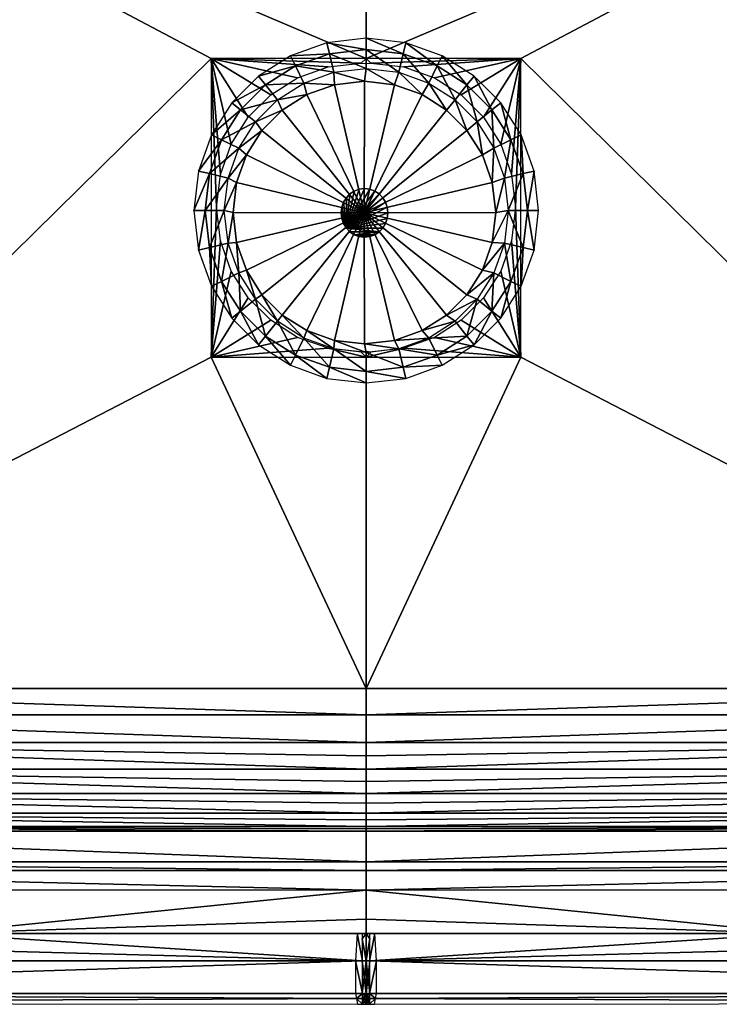
# Model space of a CAD drawing. Extents: x 0 to 25.2, y -22.1 to 0.
# Drawn here: x 8.4 to 16.8, y -22.1 to -10.3 of the extents above; entities that cross this region are included whole.
import ezdxf

# ---------------------------------------------------------------- set-up
doc = ezdxf.new("R2010")
doc.units = 0
doc.header["$MEASUREMENT"] = 0
doc.layers.add('drain', color=10, linetype='CONTINUOUS')
doc.layers.add('sink', color=132, linetype='CONTINUOUS')

msp = doc.modelspace()

# ---------------------------------------------------------------- linework, layer by layer
at = {"layer": 'drain'}
for points in [[(12.582, -10.673, -7.438), (12.582, -10.538, -7.783), (12.11, -10.593, -7.783)], [(13.023, -10.724, -7.438), (13.054, -10.593, -7.783), (12.582, -10.538, -7.783)], [(12.582, -10.673, -7.438), (13.023, -10.724, -7.438), (12.582, -10.538, -7.783)], [(12.141, -10.724, -7.438), (12.11, -10.593, -7.783), (11.677, -10.748, -7.783)], [(12.141, -10.724, -7.438), (12.582, -10.673, -7.438), (12.11, -10.593, -7.783)], [(12.582, -10.901, -7.438), (12.582, -10.673, -7.438), (12.141, -10.724, -7.438)], [(12.971, -10.946, -7.438), (13.023, -10.724, -7.438), (12.582, -10.673, -7.438)], [(12.582, -10.901, -7.438), (12.971, -10.946, -7.438), (12.582, -10.673, -7.438)], [(13.023, -10.724, -7.438), (13.428, -10.869, -7.438), (13.054, -10.593, -7.783)], [(13.428, -10.869, -7.438), (13.487, -10.748, -7.783), (13.054, -10.593, -7.783)], [(11.736, -10.869, -7.438), (11.677, -10.748, -7.783), (11.294, -10.991, -7.783)], [(11.736, -10.869, -7.438), (12.141, -10.724, -7.438), (11.677, -10.748, -7.783)], [(12.193, -10.946, -7.438), (12.141, -10.724, -7.438), (11.736, -10.869, -7.438)], [(12.193, -10.946, -7.438), (12.582, -10.901, -7.438), (12.141, -10.724, -7.438)], [(12.971, -10.946, -7.438), (13.328, -11.074, -7.438), (13.023, -10.724, -7.438)], [(13.328, -11.074, -7.438), (13.428, -10.869, -7.438), (13.023, -10.724, -7.438)], [(13.428, -10.869, -7.438), (13.785, -11.096, -7.438), (13.487, -10.748, -7.783)], [(13.785, -11.096, -7.438), (13.87, -10.991, -7.783), (13.487, -10.748, -7.783)], [(11.379, -11.096, -7.438), (11.736, -10.869, -7.438), (11.294, -10.991, -7.783)], [(11.836, -11.074, -7.438), (11.736, -10.869, -7.438), (11.379, -11.096, -7.438)], [(11.836, -11.074, -7.438), (12.193, -10.946, -7.438), (11.736, -10.869, -7.438)], [(12.56, -11.053, -8.638), (12.193, -10.946, -7.438), (12.582, -10.901, -7.438)], [(12.92, -11.094, -8.638), (12.56, -11.053, -8.638), (12.582, -10.901, -7.438)], [(12.92, -11.094, -8.638), (12.582, -10.901, -7.438), (12.971, -10.946, -7.438)], [(13.328, -11.074, -7.438), (13.643, -11.274, -7.438), (13.428, -10.869, -7.438)], [(13.643, -11.274, -7.438), (13.785, -11.096, -7.438), (13.428, -10.869, -7.438)], [(11.379, -11.096, -7.438), (11.294, -10.991, -7.783), (10.975, -11.31, -7.783)], [(12.201, -11.094, -8.638), (11.836, -11.074, -7.438), (12.193, -10.946, -7.438)], [(12.56, -11.053, -8.638), (12.201, -11.094, -8.638), (12.193, -10.946, -7.438)], [(12.201, -11.094, -8.638), (12.56, -11.053, -8.638), (12.559, -12.626, -8.642)], [(12.56, -11.053, -8.638), (12.92, -11.094, -8.638), (12.559, -12.626, -8.642)], [(13.25, -11.213, -8.638), (12.92, -11.094, -8.638), (12.971, -10.946, -7.438)], [(13.25, -11.213, -8.638), (12.971, -10.946, -7.438), (13.328, -11.074, -7.438)], [(13.785, -11.096, -7.438), (14.083, -11.394, -7.438), (13.87, -10.991, -7.783)], [(14.083, -11.394, -7.438), (14.189, -11.31, -7.783), (13.87, -10.991, -7.783)], [(11.081, -11.394, -7.438), (11.379, -11.096, -7.438), (10.975, -11.31, -7.783)], [(11.521, -11.274, -7.438), (11.379, -11.096, -7.438), (11.081, -11.394, -7.438)], [(11.521, -11.274, -7.438), (11.836, -11.074, -7.438), (11.379, -11.096, -7.438)], [(11.871, -11.213, -8.638), (11.521, -11.274, -7.438), (11.836, -11.074, -7.438)], [(12.201, -11.094, -8.638), (11.871, -11.213, -8.638), (11.836, -11.074, -7.438)], [(11.871, -11.213, -8.638), (12.201, -11.094, -8.638), (12.559, -12.626, -8.642)], [(12.92, -11.094, -8.638), (13.25, -11.213, -8.638), (12.559, -12.626, -8.642)], [(13.541, -11.398, -8.638), (13.25, -11.213, -8.638), (13.328, -11.074, -7.438)], [(13.541, -11.398, -8.638), (13.328, -11.074, -7.438), (13.643, -11.274, -7.438)], [(13.643, -11.274, -7.438), (13.905, -11.537, -7.438), (13.785, -11.096, -7.438)], [(13.905, -11.537, -7.438), (14.083, -11.394, -7.438), (13.785, -11.096, -7.438)], [(11.259, -11.537, -7.438), (11.521, -11.274, -7.438), (11.081, -11.394, -7.438)], [(11.579, -11.398, -8.638), (11.259, -11.537, -7.438), (11.521, -11.274, -7.438)], [(11.871, -11.213, -8.638), (11.579, -11.398, -8.638), (11.521, -11.274, -7.438)], [(11.579, -11.398, -8.638), (11.871, -11.213, -8.638), (12.559, -12.626, -8.642)], [(13.25, -11.213, -8.638), (13.541, -11.398, -8.638), (12.559, -12.626, -8.642)], [(13.784, -11.641, -8.638), (13.541, -11.398, -8.638), (13.643, -11.274, -7.438)], [(13.784, -11.641, -8.638), (13.643, -11.274, -7.438), (13.905, -11.537, -7.438)], [(11.081, -11.394, -7.438), (10.975, -11.31, -7.783), (10.732, -11.692, -7.783)], [(10.853, -11.752, -7.438), (11.081, -11.394, -7.438), (10.732, -11.692, -7.783)], [(11.259, -11.537, -7.438), (11.081, -11.394, -7.438), (10.853, -11.752, -7.438)], [(11.579, -11.398, -8.638), (11.336, -11.641, -8.638), (11.259, -11.537, -7.438)], [(11.336, -11.641, -8.638), (11.579, -11.398, -8.638), (12.559, -12.626, -8.642)], [(13.541, -11.398, -8.638), (13.784, -11.641, -8.638), (12.559, -12.626, -8.642)], [(13.905, -11.537, -7.438), (14.106, -11.852, -7.438), (14.083, -11.394, -7.438)], [(14.083, -11.394, -7.438), (14.311, -11.752, -7.438), (14.189, -11.31, -7.783)], [(14.106, -11.852, -7.438), (14.311, -11.752, -7.438), (14.083, -11.394, -7.438)], [(14.311, -11.752, -7.438), (14.432, -11.692, -7.783), (14.189, -11.31, -7.783)], [(11.058, -11.852, -7.438), (11.259, -11.537, -7.438), (10.853, -11.752, -7.438)], [(11.336, -11.641, -8.638), (11.058, -11.852, -7.438), (11.259, -11.537, -7.438)], [(11.336, -11.641, -8.638), (11.151, -11.932, -8.638), (11.058, -11.852, -7.438)], [(11.151, -11.932, -8.638), (11.336, -11.641, -8.638), (12.559, -12.626, -8.642)], [(13.784, -11.641, -8.638), (13.969, -11.932, -8.638), (12.559, -12.626, -8.642)], [(13.969, -11.932, -8.638), (13.784, -11.641, -8.638), (13.905, -11.537, -7.438)], [(13.969, -11.932, -8.638), (13.905, -11.537, -7.438), (14.106, -11.852, -7.438)], [(10.853, -11.752, -7.438), (10.732, -11.692, -7.783), (10.577, -12.126, -7.783)], [(10.708, -12.157, -7.438), (10.853, -11.752, -7.438), (10.577, -12.126, -7.783)], [(11.058, -11.852, -7.438), (10.853, -11.752, -7.438), (10.708, -12.157, -7.438)], [(14.106, -11.852, -7.438), (14.233, -12.209, -7.438), (14.311, -11.752, -7.438)], [(14.233, -12.209, -7.438), (14.456, -12.157, -7.438), (14.311, -11.752, -7.438)], [(14.311, -11.752, -7.438), (14.456, -12.157, -7.438), (14.432, -11.692, -7.783)], [(14.456, -12.157, -7.438), (14.587, -12.126, -7.783), (14.432, -11.692, -7.783)], [(10.931, -12.209, -7.438), (11.058, -11.852, -7.438), (10.708, -12.157, -7.438)], [(11.151, -11.932, -8.638), (10.931, -12.209, -7.438), (11.058, -11.852, -7.438)], [(14.088, -12.262, -8.638), (13.969, -11.932, -8.638), (14.106, -11.852, -7.438)], [(14.088, -12.262, -8.638), (14.106, -11.852, -7.438), (14.233, -12.209, -7.438)], [(11.151, -11.932, -8.638), (11.033, -12.262, -8.638), (10.931, -12.209, -7.438)], [(11.033, -12.262, -8.638), (11.151, -11.932, -8.638), (12.559, -12.626, -8.642)], [(13.969, -11.932, -8.638), (14.088, -12.262, -8.638), (12.559, -12.626, -8.642)], [(10.708, -12.157, -7.438), (10.577, -12.126, -7.783), (10.523, -12.598, -7.783)], [(10.657, -12.598, -7.438), (10.708, -12.157, -7.438), (10.523, -12.598, -7.783)], [(10.931, -12.209, -7.438), (10.708, -12.157, -7.438), (10.657, -12.598, -7.438)], [(10.886, -12.598, -7.438), (10.931, -12.209, -7.438), (10.657, -12.598, -7.438)], [(11.033, -12.262, -8.638), (10.886, -12.598, -7.438), (10.931, -12.209, -7.438)], [(14.129, -12.622, -8.638), (14.088, -12.262, -8.638), (14.233, -12.209, -7.438)], [(14.129, -12.622, -8.638), (14.233, -12.209, -7.438), (14.278, -12.598, -7.438)], [(14.233, -12.209, -7.438), (14.278, -12.598, -7.438), (14.456, -12.157, -7.438)], [(14.278, -12.598, -7.438), (14.507, -12.598, -7.438), (14.456, -12.157, -7.438)], [(14.456, -12.157, -7.438), (14.507, -12.598, -7.438), (14.587, -12.126, -7.783)], [(14.507, -12.598, -7.438), (14.641, -12.598, -7.783), (14.587, -12.126, -7.783)], [(11.033, -12.262, -8.638), (10.991, -12.622, -8.638), (10.886, -12.598, -7.438)], [(10.991, -12.622, -8.638), (11.033, -12.262, -8.638), (12.559, -12.626, -8.642)], [(12.344, -12.807, -8.046), (12.562, -12.335, -8.046), (12.625, -12.343, -8.046)], [(12.344, -12.807, -8.046), (12.498, -12.343, -8.046), (12.562, -12.335, -8.046)], [(12.344, -12.807, -8.046), (12.625, -12.343, -8.046), (12.684, -12.365, -8.046)], [(12.344, -12.807, -8.046), (12.439, -12.365, -8.046), (12.498, -12.343, -8.046)], [(12.439, -12.365, -8.144), (12.498, -12.343, -8.144), (12.498, -12.343, -8.046)], [(12.498, -12.343, -8.046), (12.439, -12.365, -8.046), (12.439, -12.365, -8.144)], [(12.498, -12.343, -8.144), (12.562, -12.335, -8.144), (12.562, -12.335, -8.046)], [(12.562, -12.335, -8.046), (12.498, -12.343, -8.046), (12.498, -12.343, -8.144)], [(14.088, -12.262, -8.638), (14.129, -12.622, -8.638), (12.559, -12.626, -8.642)], [(12.562, -12.335, -8.144), (12.625, -12.343, -8.144), (12.625, -12.343, -8.046)], [(12.625, -12.343, -8.046), (12.562, -12.335, -8.046), (12.562, -12.335, -8.144)], [(12.625, -12.343, -8.144), (12.684, -12.365, -8.144), (12.684, -12.365, -8.046)], [(12.684, -12.365, -8.046), (12.625, -12.343, -8.046), (12.625, -12.343, -8.144)], [(12.344, -12.807, -8.046), (12.311, -12.498, -8.046), (12.344, -12.444, -8.046)], [(12.311, -12.498, -8.144), (12.344, -12.444, -8.144), (12.344, -12.444, -8.046)], [(12.344, -12.444, -8.046), (12.311, -12.498, -8.046), (12.311, -12.498, -8.144)], [(12.344, -12.807, -8.046), (12.684, -12.365, -8.046), (12.736, -12.399, -8.046)], [(12.344, -12.807, -8.046), (12.387, -12.399, -8.046), (12.439, -12.365, -8.046)], [(12.344, -12.807, -8.046), (12.736, -12.399, -8.046), (12.779, -12.444, -8.046)], [(12.344, -12.807, -8.046), (12.344, -12.444, -8.046), (12.387, -12.399, -8.046)], [(12.344, -12.444, -8.144), (12.387, -12.399, -8.144), (12.387, -12.399, -8.046)], [(12.387, -12.399, -8.046), (12.344, -12.444, -8.046), (12.344, -12.444, -8.144)], [(12.344, -12.807, -8.046), (12.779, -12.444, -8.046), (12.812, -12.498, -8.046)], [(12.387, -12.399, -8.144), (12.439, -12.365, -8.144), (12.439, -12.365, -8.046)], [(12.439, -12.365, -8.046), (12.387, -12.399, -8.046), (12.387, -12.399, -8.144)], [(12.684, -12.365, -8.144), (12.736, -12.399, -8.144), (12.736, -12.399, -8.046)], [(12.736, -12.399, -8.046), (12.684, -12.365, -8.046), (12.684, -12.365, -8.144)], [(12.736, -12.399, -8.144), (12.779, -12.444, -8.144), (12.779, -12.444, -8.046)], [(12.779, -12.444, -8.046), (12.736, -12.399, -8.046), (12.736, -12.399, -8.144)], [(12.779, -12.444, -8.144), (12.812, -12.498, -8.144), (12.812, -12.498, -8.046)], [(12.812, -12.498, -8.046), (12.779, -12.444, -8.046), (12.779, -12.444, -8.144)], [(12.344, -12.807, -8.046), (12.283, -12.626, -8.046), (12.29, -12.559, -8.046)], [(12.283, -12.626, -8.144), (12.29, -12.559, -8.144), (12.29, -12.559, -8.046)], [(12.29, -12.559, -8.046), (12.283, -12.626, -8.046), (12.283, -12.626, -8.144)], [(12.344, -12.807, -8.046), (12.29, -12.559, -8.046), (12.311, -12.498, -8.046)], [(12.29, -12.559, -8.144), (12.311, -12.498, -8.144), (12.311, -12.498, -8.046)], [(12.311, -12.498, -8.046), (12.29, -12.559, -8.046), (12.29, -12.559, -8.144)], [(12.344, -12.807, -8.046), (12.812, -12.498, -8.046), (12.833, -12.559, -8.046)], [(12.344, -12.807, -8.046), (12.833, -12.559, -8.046), (12.84, -12.626, -8.046)], [(12.812, -12.498, -8.144), (12.833, -12.559, -8.144), (12.833, -12.559, -8.046)], [(12.833, -12.559, -8.046), (12.812, -12.498, -8.046), (12.812, -12.498, -8.144)], [(12.833, -12.559, -8.144), (12.84, -12.626, -8.144), (12.84, -12.626, -8.046)], [(12.84, -12.626, -8.046), (12.833, -12.559, -8.046), (12.833, -12.559, -8.144)], [(10.657, -12.598, -7.438), (10.523, -12.598, -7.783), (10.577, -13.07, -7.783)], [(10.708, -13.039, -7.438), (10.657, -12.598, -7.438), (10.577, -13.07, -7.783)], [(10.886, -12.598, -7.438), (10.657, -12.598, -7.438), (10.708, -13.039, -7.438)], [(10.931, -12.986, -7.438), (10.886, -12.598, -7.438), (10.708, -13.039, -7.438)], [(10.991, -12.622, -8.638), (10.931, -12.986, -7.438), (10.886, -12.598, -7.438)], [(10.991, -12.622, -8.638), (11.033, -12.981, -8.638), (10.931, -12.986, -7.438)], [(11.033, -12.981, -8.638), (10.991, -12.622, -8.638), (12.559, -12.626, -8.642)], [(11.151, -13.311, -8.638), (11.033, -12.981, -8.638), (12.559, -12.626, -8.642)], [(11.336, -13.603, -8.638), (11.151, -13.311, -8.638), (12.559, -12.626, -8.642)], [(11.579, -13.846, -8.638), (11.336, -13.603, -8.638), (12.559, -12.626, -8.642)], [(11.871, -14.031, -8.638), (11.579, -13.846, -8.638), (12.559, -12.626, -8.642)], [(12.201, -14.149, -8.638), (11.871, -14.031, -8.638), (12.559, -12.626, -8.642)], [(12.56, -14.191, -8.638), (12.201, -14.149, -8.638), (12.559, -12.626, -8.642)], [(12.344, -12.807, -8.046), (12.29, -12.692, -8.046), (12.283, -12.626, -8.046)], [(12.29, -12.692, -8.144), (12.283, -12.626, -8.144), (12.283, -12.626, -8.046)], [(12.283, -12.626, -8.046), (12.29, -12.692, -8.046), (12.29, -12.692, -8.144)], [(12.344, -12.807, -8.046), (12.311, -12.753, -8.046), (12.29, -12.692, -8.046)], [(12.311, -12.753, -8.144), (12.29, -12.692, -8.144), (12.29, -12.692, -8.046)], [(12.29, -12.692, -8.046), (12.311, -12.753, -8.046), (12.311, -12.753, -8.144)], [(12.344, -12.807, -8.046), (12.84, -12.626, -8.046), (12.833, -12.692, -8.046)], [(12.344, -12.807, -8.046), (12.833, -12.692, -8.046), (12.812, -12.753, -8.046)], [(14.129, -12.622, -8.638), (14.088, -12.981, -8.638), (12.559, -12.626, -8.642)], [(12.92, -14.149, -8.638), (12.56, -14.191, -8.638), (12.559, -12.626, -8.642)], [(13.25, -14.031, -8.638), (12.92, -14.149, -8.638), (12.559, -12.626, -8.642)], [(13.541, -13.846, -8.638), (13.25, -14.031, -8.638), (12.559, -12.626, -8.642)], [(13.784, -13.603, -8.638), (13.541, -13.846, -8.638), (12.559, -12.626, -8.642)], [(13.969, -13.311, -8.638), (13.784, -13.603, -8.638), (12.559, -12.626, -8.642)], [(14.088, -12.981, -8.638), (13.969, -13.311, -8.638), (12.559, -12.626, -8.642)], [(12.833, -12.692, -8.144), (12.812, -12.753, -8.144), (12.812, -12.753, -8.046)], [(12.812, -12.753, -8.046), (12.833, -12.692, -8.046), (12.833, -12.692, -8.144)], [(12.84, -12.626, -8.144), (12.833, -12.692, -8.144), (12.833, -12.692, -8.046)], [(12.833, -12.692, -8.046), (12.84, -12.626, -8.046), (12.84, -12.626, -8.144)], [(14.088, -12.981, -8.638), (14.129, -12.622, -8.638), (14.278, -12.598, -7.438)], [(14.088, -12.981, -8.638), (14.278, -12.598, -7.438), (14.233, -12.986, -7.438)], [(14.456, -13.039, -7.438), (14.278, -12.598, -7.438), (14.233, -12.986, -7.438)], [(14.456, -13.039, -7.438), (14.507, -12.598, -7.438), (14.278, -12.598, -7.438)], [(14.587, -13.07, -7.783), (14.507, -12.598, -7.438), (14.456, -13.039, -7.438)], [(14.587, -13.07, -7.783), (14.641, -12.598, -7.783), (14.507, -12.598, -7.438)], [(12.344, -12.807, -8.144), (12.311, -12.753, -8.144), (12.311, -12.753, -8.046)], [(12.311, -12.753, -8.046), (12.344, -12.807, -8.046), (12.344, -12.807, -8.144)], [(12.344, -12.807, -8.046), (12.812, -12.753, -8.046), (12.779, -12.807, -8.046)], [(12.344, -12.807, -8.046), (12.736, -12.852, -8.046), (12.387, -12.852, -8.046)], [(12.344, -12.807, -8.046), (12.779, -12.807, -8.046), (12.736, -12.852, -8.046)], [(12.387, -12.852, -8.144), (12.344, -12.807, -8.144), (12.344, -12.807, -8.046)], [(12.344, -12.807, -8.046), (12.387, -12.852, -8.046), (12.387, -12.852, -8.144)], [(12.779, -12.807, -8.144), (12.736, -12.852, -8.144), (12.736, -12.852, -8.046)], [(12.736, -12.852, -8.046), (12.779, -12.807, -8.046), (12.779, -12.807, -8.144)], [(12.812, -12.753, -8.144), (12.779, -12.807, -8.144), (12.779, -12.807, -8.046)], [(12.779, -12.807, -8.046), (12.812, -12.753, -8.046), (12.812, -12.753, -8.144)], [(12.387, -12.852, -8.046), (12.736, -12.852, -8.046), (12.439, -12.887, -8.046)], [(12.439, -12.887, -8.144), (12.387, -12.852, -8.144), (12.387, -12.852, -8.046)], [(12.387, -12.852, -8.046), (12.439, -12.887, -8.046), (12.439, -12.887, -8.144)], [(12.439, -12.887, -8.046), (12.736, -12.852, -8.046), (12.684, -12.887, -8.046)], [(12.439, -12.887, -8.046), (12.625, -12.908, -8.046), (12.498, -12.908, -8.046)], [(12.439, -12.887, -8.046), (12.684, -12.887, -8.046), (12.625, -12.908, -8.046)], [(12.498, -12.908, -8.144), (12.439, -12.887, -8.144), (12.439, -12.887, -8.046)], [(12.439, -12.887, -8.046), (12.498, -12.908, -8.046), (12.498, -12.908, -8.144)], [(12.498, -12.908, -8.046), (12.625, -12.908, -8.046), (12.562, -12.916, -8.046)], [(12.562, -12.916, -8.144), (12.498, -12.908, -8.144), (12.498, -12.908, -8.046)], [(12.498, -12.908, -8.046), (12.562, -12.916, -8.046), (12.562, -12.916, -8.144)], [(12.625, -12.908, -8.144), (12.562, -12.916, -8.144), (12.562, -12.916, -8.046)], [(12.562, -12.916, -8.046), (12.625, -12.908, -8.046), (12.625, -12.908, -8.144)], [(12.684, -12.887, -8.144), (12.625, -12.908, -8.144), (12.625, -12.908, -8.046)], [(12.625, -12.908, -8.046), (12.684, -12.887, -8.046), (12.684, -12.887, -8.144)], [(12.736, -12.852, -8.144), (12.684, -12.887, -8.144), (12.684, -12.887, -8.046)], [(12.684, -12.887, -8.046), (12.736, -12.852, -8.046), (12.736, -12.852, -8.144)], [(10.708, -13.039, -7.438), (10.577, -13.07, -7.783), (10.732, -13.503, -7.783)], [(10.931, -12.986, -7.438), (10.708, -13.039, -7.438), (10.853, -13.444, -7.438)], [(10.853, -13.444, -7.438), (10.708, -13.039, -7.438), (10.732, -13.503, -7.783)], [(11.058, -13.343, -7.438), (10.931, -12.986, -7.438), (10.853, -13.444, -7.438)], [(11.033, -12.981, -8.638), (11.058, -13.343, -7.438), (10.931, -12.986, -7.438)], [(11.033, -12.981, -8.638), (11.151, -13.311, -8.638), (11.058, -13.343, -7.438)], [(13.969, -13.311, -8.638), (14.088, -12.981, -8.638), (14.233, -12.986, -7.438)], [(13.969, -13.311, -8.638), (14.233, -12.986, -7.438), (14.106, -13.343, -7.438)], [(14.311, -13.444, -7.438), (14.233, -12.986, -7.438), (14.106, -13.343, -7.438)], [(14.311, -13.444, -7.438), (14.456, -13.039, -7.438), (14.233, -12.986, -7.438)], [(14.432, -13.503, -7.783), (14.456, -13.039, -7.438), (14.311, -13.444, -7.438)], [(14.432, -13.503, -7.783), (14.587, -13.07, -7.783), (14.456, -13.039, -7.438)], [(11.058, -13.343, -7.438), (10.853, -13.444, -7.438), (11.081, -13.801, -7.438)], [(11.151, -13.311, -8.638), (11.259, -13.658, -7.438), (11.058, -13.343, -7.438)], [(11.259, -13.658, -7.438), (11.058, -13.343, -7.438), (11.081, -13.801, -7.438)], [(11.151, -13.311, -8.638), (11.336, -13.603, -8.638), (11.259, -13.658, -7.438)], [(13.784, -13.603, -8.638), (13.969, -13.311, -8.638), (14.106, -13.343, -7.438)], [(13.784, -13.603, -8.638), (14.106, -13.343, -7.438), (13.905, -13.658, -7.438)], [(14.083, -13.801, -7.438), (14.106, -13.343, -7.438), (13.905, -13.658, -7.438)], [(14.083, -13.801, -7.438), (14.311, -13.444, -7.438), (14.106, -13.343, -7.438)], [(10.853, -13.444, -7.438), (10.732, -13.503, -7.783), (10.975, -13.885, -7.783)], [(11.081, -13.801, -7.438), (10.853, -13.444, -7.438), (10.975, -13.885, -7.783)], [(14.189, -13.885, -7.783), (14.311, -13.444, -7.438), (14.083, -13.801, -7.438)], [(14.189, -13.885, -7.783), (14.432, -13.503, -7.783), (14.311, -13.444, -7.438)], [(11.336, -13.603, -8.638), (11.521, -13.921, -7.438), (11.259, -13.658, -7.438)], [(11.336, -13.603, -8.638), (11.579, -13.846, -8.638), (11.521, -13.921, -7.438)], [(13.541, -13.846, -8.638), (13.784, -13.603, -8.638), (13.905, -13.658, -7.438)], [(11.259, -13.658, -7.438), (11.081, -13.801, -7.438), (11.379, -14.099, -7.438)], [(11.521, -13.921, -7.438), (11.259, -13.658, -7.438), (11.379, -14.099, -7.438)], [(13.541, -13.846, -8.638), (13.905, -13.658, -7.438), (13.643, -13.921, -7.438)], [(13.785, -14.099, -7.438), (13.905, -13.658, -7.438), (13.643, -13.921, -7.438)], [(13.785, -14.099, -7.438), (14.083, -13.801, -7.438), (13.905, -13.658, -7.438)], [(11.081, -13.801, -7.438), (10.975, -13.885, -7.783), (11.294, -14.204, -7.783)], [(11.379, -14.099, -7.438), (11.081, -13.801, -7.438), (11.294, -14.204, -7.783)], [(11.579, -13.846, -8.638), (11.836, -14.121, -7.438), (11.521, -13.921, -7.438)], [(11.579, -13.846, -8.638), (11.871, -14.031, -8.638), (11.836, -14.121, -7.438)], [(13.25, -14.031, -8.638), (13.541, -13.846, -8.638), (13.643, -13.921, -7.438)], [(13.87, -14.204, -7.783), (14.083, -13.801, -7.438), (13.785, -14.099, -7.438)], [(13.87, -14.204, -7.783), (14.189, -13.885, -7.783), (14.083, -13.801, -7.438)], [(11.521, -13.921, -7.438), (11.379, -14.099, -7.438), (11.736, -14.326, -7.438)], [(11.836, -14.121, -7.438), (11.521, -13.921, -7.438), (11.736, -14.326, -7.438)], [(13.25, -14.031, -8.638), (13.643, -13.921, -7.438), (13.328, -14.121, -7.438)], [(13.643, -13.921, -7.438), (13.328, -14.121, -7.438), (13.785, -14.099, -7.438)], [(11.379, -14.099, -7.438), (11.294, -14.204, -7.783), (11.677, -14.447, -7.783)], [(11.736, -14.326, -7.438), (11.379, -14.099, -7.438), (11.677, -14.447, -7.783)], [(11.871, -14.031, -8.638), (12.193, -14.249, -7.438), (11.836, -14.121, -7.438)], [(11.871, -14.031, -8.638), (12.201, -14.149, -8.638), (12.193, -14.249, -7.438)], [(12.92, -14.149, -8.638), (13.25, -14.031, -8.638), (13.328, -14.121, -7.438)], [(13.328, -14.121, -7.438), (13.428, -14.326, -7.438), (13.785, -14.099, -7.438)], [(13.785, -14.099, -7.438), (13.428, -14.326, -7.438), (13.87, -14.204, -7.783)], [(11.836, -14.121, -7.438), (11.736, -14.326, -7.438), (12.141, -14.471, -7.438)], [(12.193, -14.249, -7.438), (11.836, -14.121, -7.438), (12.141, -14.471, -7.438)], [(12.201, -14.149, -8.638), (12.582, -14.294, -7.438), (12.193, -14.249, -7.438)], [(12.201, -14.149, -8.638), (12.56, -14.191, -8.638), (12.582, -14.294, -7.438)], [(12.56, -14.191, -8.638), (12.92, -14.149, -8.638), (12.971, -14.249, -7.438)], [(12.56, -14.191, -8.638), (12.971, -14.249, -7.438), (12.582, -14.294, -7.438)], [(12.92, -14.149, -8.638), (13.328, -14.121, -7.438), (12.971, -14.249, -7.438)], [(13.328, -14.121, -7.438), (12.971, -14.249, -7.438), (13.428, -14.326, -7.438)], [(13.428, -14.326, -7.438), (13.487, -14.447, -7.783), (13.87, -14.204, -7.783)], [(11.736, -14.326, -7.438), (11.677, -14.447, -7.783), (12.11, -14.603, -7.783)], [(12.141, -14.471, -7.438), (11.736, -14.326, -7.438), (12.11, -14.603, -7.783)], [(12.193, -14.249, -7.438), (12.141, -14.471, -7.438), (12.582, -14.522, -7.438)], [(12.582, -14.294, -7.438), (12.193, -14.249, -7.438), (12.582, -14.522, -7.438)], [(12.971, -14.249, -7.438), (12.582, -14.294, -7.438), (13.023, -14.471, -7.438)], [(12.582, -14.294, -7.438), (12.582, -14.522, -7.438), (13.023, -14.471, -7.438)], [(12.971, -14.249, -7.438), (13.023, -14.471, -7.438), (13.428, -14.326, -7.438)], [(13.428, -14.326, -7.438), (13.023, -14.471, -7.438), (13.487, -14.447, -7.783)], [(13.023, -14.471, -7.438), (13.054, -14.603, -7.783), (13.487, -14.447, -7.783)], [(12.141, -14.471, -7.438), (12.11, -14.603, -7.783), (12.582, -14.657, -7.783)], [(12.582, -14.522, -7.438), (12.141, -14.471, -7.438), (12.582, -14.657, -7.783)], [(13.023, -14.471, -7.438), (12.582, -14.522, -7.438), (13.054, -14.603, -7.783)], [(12.582, -14.522, -7.438), (12.582, -14.657, -7.783), (13.054, -14.603, -7.783)]]:
    msp.add_3dface(points, dxfattribs=at)
at = {"layer": 'sink'}
for points in [[(3.085, -18.309, -7.795), (3.153, -6.775, -7.795), (10.729, -10.782, -7.795)], [(12.579, -10.782, -7.795), (3.153, -6.775, -7.795), (12.579, -6.775, -7.795)], [(10.729, -10.782, -7.795), (3.153, -6.775, -7.795), (12.579, -10.782, -7.795)], [(22.004, -6.775, -7.795), (12.579, -10.782, -7.795), (12.579, -6.775, -7.795)], [(22.004, -6.775, -7.795), (14.428, -10.782, -7.795), (12.579, -10.782, -7.795)], [(22.004, -6.775, -7.795), (22.072, -18.309, -7.795), (14.428, -10.782, -7.795)], [(10.729, -14.349, -7.795), (3.085, -18.309, -7.795), (10.729, -10.782, -7.795)], [(10.969, -11.803, -7.795), (11.173, -11.483, -7.795), (10.729, -10.782, -7.795)], [(11.173, -11.483, -7.795), (11.441, -11.215, -7.795), (10.729, -10.782, -7.795)], [(11.441, -11.215, -7.795), (11.761, -11.011, -7.795), (10.729, -10.782, -7.795)], [(11.761, -11.011, -7.795), (12.125, -10.881, -7.795), (10.729, -10.782, -7.795)], [(12.125, -10.881, -7.795), (12.52, -10.836, -7.795), (10.729, -10.782, -7.795)], [(12.52, -10.836, -7.795), (12.579, -10.782, -7.795), (10.729, -10.782, -7.795)], [(10.794, -12.562, -7.795), (10.729, -10.782, -7.795), (10.729, -14.349, -7.795)], [(10.794, -12.562, -7.795), (10.839, -12.167, -7.795), (10.729, -10.782, -7.795)], [(10.839, -12.167, -7.795), (10.969, -11.803, -7.795), (10.729, -10.782, -7.795)], [(12.579, -10.782, -7.795), (12.52, -10.836, -7.795), (12.579, -10.842, -7.795)], [(12.579, -10.782, -7.795), (12.637, -10.836, -7.795), (14.428, -10.782, -7.795)], [(12.637, -10.836, -7.795), (12.579, -10.782, -7.795), (12.579, -10.842, -7.795)], [(12.637, -10.836, -7.795), (13.032, -10.881, -7.795), (14.428, -10.782, -7.795)], [(13.032, -10.881, -7.795), (13.396, -11.011, -7.795), (14.428, -10.782, -7.795)], [(13.396, -11.011, -7.795), (13.716, -11.215, -7.795), (14.428, -10.782, -7.795)], [(13.716, -11.215, -7.795), (13.984, -11.483, -7.795), (14.428, -10.782, -7.795)], [(13.984, -11.483, -7.795), (14.188, -11.803, -7.795), (14.428, -10.782, -7.795)], [(14.188, -11.803, -7.795), (14.318, -12.167, -7.795), (14.428, -10.782, -7.795)], [(14.318, -12.167, -7.795), (14.363, -12.562, -7.795), (14.428, -10.782, -7.795)], [(14.428, -10.782, -7.795), (14.363, -12.562, -7.795), (14.428, -14.349, -7.795)], [(22.072, -18.309, -7.795), (14.428, -14.349, -7.795), (14.428, -10.782, -7.795)], [(10.839, -12.958, -7.795), (10.794, -12.562, -7.795), (10.729, -14.349, -7.795)], [(14.363, -12.562, -7.795), (14.318, -12.958, -7.795), (14.428, -14.349, -7.795)], [(10.969, -13.321, -7.795), (10.839, -12.958, -7.795), (10.729, -14.349, -7.795)], [(14.318, -12.958, -7.795), (14.188, -13.321, -7.795), (14.428, -14.349, -7.795)], [(11.173, -13.642, -7.795), (10.969, -13.321, -7.795), (10.729, -14.349, -7.795)], [(14.188, -13.321, -7.795), (13.984, -13.642, -7.795), (14.428, -14.349, -7.795)], [(11.441, -13.909, -7.795), (11.173, -13.642, -7.795), (10.729, -14.349, -7.795)], [(13.984, -13.642, -7.795), (13.716, -13.909, -7.795), (14.428, -14.349, -7.795)], [(11.441, -13.909, -7.795), (10.729, -14.349, -7.795), (11.761, -14.113, -7.795)], [(14.428, -14.349, -7.795), (13.716, -13.909, -7.795), (13.396, -14.113, -7.795)], [(11.761, -14.113, -7.795), (10.729, -14.349, -7.795), (12.125, -14.243, -7.795)], [(14.428, -14.349, -7.795), (13.396, -14.113, -7.795), (13.032, -14.243, -7.795)], [(12.579, -18.309, -7.795), (3.085, -18.309, -7.795), (10.729, -14.349, -7.795)], [(10.729, -14.349, -7.795), (12.579, -14.349, -7.795), (12.125, -14.243, -7.795)], [(12.579, -18.309, -7.795), (10.729, -14.349, -7.795), (12.579, -14.349, -7.795)], [(12.125, -14.243, -7.795), (12.579, -14.349, -7.795), (12.52, -14.289, -7.795)], [(12.52, -14.289, -7.795), (12.579, -14.349, -7.795), (12.579, -14.282, -7.795)], [(12.579, -14.349, -7.795), (13.032, -14.243, -7.795), (12.637, -14.289, -7.795)], [(12.579, -14.349, -7.795), (14.428, -14.349, -7.795), (13.032, -14.243, -7.795)], [(12.579, -14.349, -7.795), (12.637, -14.289, -7.795), (12.579, -14.282, -7.795)], [(22.072, -18.309, -7.795), (12.579, -18.309, -7.795), (14.428, -14.349, -7.795)], [(14.428, -14.349, -7.795), (12.579, -18.309, -7.795), (12.579, -14.349, -7.795)], [(12.579, -18.623, -7.77), (2.96, -18.623, -7.77), (3.085, -18.309, -7.795)], [(3.085, -18.309, -7.795), (12.579, -18.309, -7.795), (12.579, -18.623, -7.77)], [(22.197, -18.623, -7.77), (12.579, -18.623, -7.77), (22.072, -18.309, -7.795)], [(12.579, -18.309, -7.795), (22.072, -18.309, -7.795), (12.579, -18.623, -7.77)], [(12.579, -18.952, -7.639), (2.945, -18.952, -7.639), (2.96, -18.623, -7.77)], [(12.579, -18.952, -7.639), (2.96, -18.623, -7.77), (12.579, -18.623, -7.77)], [(22.197, -18.623, -7.77), (12.579, -18.952, -7.639), (12.579, -18.623, -7.77)], [(22.212, -18.952, -7.639), (12.579, -18.952, -7.639), (22.197, -18.623, -7.77)], [(12.579, -19.273, -7.426), (2.929, -19.273, -7.426), (2.945, -18.952, -7.639)], [(2.945, -18.952, -7.639), (12.579, -18.952, -7.639), (12.579, -19.113, -7.532)], [(12.579, -19.113, -7.532), (12.579, -19.273, -7.426), (2.945, -18.952, -7.639)], [(12.579, -19.273, -7.426), (12.579, -19.113, -7.532), (22.212, -18.952, -7.639)], [(12.579, -18.952, -7.639), (22.212, -18.952, -7.639), (12.579, -19.113, -7.532)], [(22.228, -19.273, -7.426), (12.579, -19.273, -7.426), (22.212, -18.952, -7.639)], [(12.579, -19.563, -7.156), (2.915, -19.563, -7.156), (2.929, -19.273, -7.426)], [(2.929, -19.273, -7.426), (12.579, -19.273, -7.426), (12.579, -19.418, -7.29)], [(12.579, -19.418, -7.29), (12.579, -19.563, -7.156), (2.929, -19.273, -7.426)], [(12.579, -19.563, -7.156), (12.579, -19.418, -7.29), (22.228, -19.273, -7.426)], [(12.579, -19.273, -7.426), (22.228, -19.273, -7.426), (12.579, -19.418, -7.29)], [(22.242, -19.563, -7.156), (12.579, -19.563, -7.156), (22.228, -19.273, -7.426)], [(12.579, -19.798, -6.854), (2.903, -19.798, -6.854), (2.915, -19.563, -7.156)], [(2.915, -19.563, -7.156), (12.579, -19.563, -7.156), (12.579, -19.68, -7.005)], [(12.579, -19.68, -7.005), (12.579, -19.798, -6.854), (2.915, -19.563, -7.156)], [(12.579, -19.798, -6.854), (12.579, -19.68, -7.005), (22.242, -19.563, -7.156)], [(12.579, -19.563, -7.156), (22.242, -19.563, -7.156), (12.579, -19.68, -7.005)], [(22.254, -19.798, -6.854), (12.579, -19.798, -6.854), (22.242, -19.563, -7.156)], [(12.579, -19.955, -6.546), (2.894, -19.955, -6.546), (2.903, -19.798, -6.854)], [(2.903, -19.798, -6.854), (12.579, -19.798, -6.854), (12.579, -19.877, -6.7)], [(12.579, -19.877, -6.7), (12.579, -19.955, -6.546), (2.903, -19.798, -6.854)], [(12.579, -19.955, -6.546), (12.579, -19.877, -6.7), (22.254, -19.798, -6.854)], [(12.579, -19.798, -6.854), (22.254, -19.798, -6.854), (12.579, -19.877, -6.7)], [(22.263, -19.955, -6.546), (12.579, -19.955, -6.546), (22.254, -19.798, -6.854)], [(12.579, -20.012, -6.256), (2.891, -20.012, -6.256), (2.894, -19.955, -6.546)], [(2.894, -19.955, -6.546), (12.579, -19.955, -6.546), (12.579, -19.984, -6.4)], [(12.579, -19.984, -6.4), (12.579, -20.012, -6.256), (2.894, -19.955, -6.546)], [(12.579, -20.012, -6.256), (12.579, -19.984, -6.4), (22.263, -19.955, -6.546)], [(12.579, -19.955, -6.546), (22.263, -19.955, -6.546), (12.579, -19.984, -6.4)], [(22.267, -20.012, -6.256), (12.579, -20.012, -6.256), (22.263, -19.955, -6.546)], [(12.579, -20.379, -0.481), (2.702, -20.379, -0.481), (2.891, -20.012, -6.256)], [(12.579, -20.379, -0.481), (2.891, -20.012, -6.256), (12.579, -20.012, -6.256)], [(22.267, -20.012, -6.256), (12.579, -20.379, -0.481), (12.579, -20.012, -6.256)], [(22.455, -20.379, -0.481), (12.579, -20.379, -0.481), (22.267, -20.012, -6.256)], [(12.579, -20.481, -0.167), (2.676, -20.481, -0.167), (2.702, -20.379, -0.481)], [(12.579, -20.481, -0.167), (2.702, -20.379, -0.481), (12.579, -20.379, -0.481)], [(22.455, -20.379, -0.481), (12.579, -20.481, -0.167), (12.579, -20.379, -0.481)], [(22.481, -20.481, -0.167), (12.579, -20.481, -0.167), (22.455, -20.379, -0.481)], [(12.579, -20.718, 0.052), (2.648, -20.718, 0.052), (2.676, -20.481, -0.167)], [(12.579, -20.718, 0.052), (2.676, -20.481, -0.167), (12.579, -20.481, -0.167)], [(22.481, -20.481, -0.167), (12.579, -20.718, 0.052), (12.579, -20.481, -0.167)], [(22.509, -20.718, 0.052), (12.579, -20.718, 0.052), (22.481, -20.481, -0.167)], [(12.579, -20.718, 0.052), (2.648, -20.718, 0.052), (7.44, -21.237, 0.052)], [(12.579, -21.063, 0.052), (12.579, -20.718, 0.052), (7.44, -21.237, 0.052)], [(22.509, -20.718, 0.052), (12.579, -20.718, 0.052), (17.717, -21.237, 0.052)], [(12.579, -20.718, 0.052), (12.579, -21.063, 0.052), (17.717, -21.237, 0.052)], [(12.579, -21.063, 0.052), (7.44, -21.237, 0.052), (12.579, -21.237, 0.052)], [(17.717, -21.237, 0.052), (12.579, -21.063, 0.052), (12.579, -21.237, 0.052)], [(7.44, -21.237, 0.052), (0.956, -21.251, 0.052), (12.539, -21.561, 0.25)], [(7.443, -21.561, 0.25), (12.539, -21.561, 0.25), (0.956, -21.251, 0.052)], [(12.539, -21.237, 0.052), (7.44, -21.237, 0.052), (12.539, -21.561, 0.25)], [(12.452, -21.561, 0.25), (12.539, -21.561, 0.25), (12.472, -21.237, 0.052)], [(12.539, -21.237, 0.052), (12.472, -21.237, 0.052), (12.539, -21.561, 0.25)], [(12.579, -21.237, 0.052), (12.533, -21.299, 0.09), (12.579, -21.559, 0.249)], [(12.579, -21.237, 0.052), (12.533, -21.299, 0.09), (12.579, -21.561, 0.25)], [(12.533, -21.237, 0.052), (12.533, -21.299, 0.09), (12.579, -21.237, 0.052)], [(12.579, -21.237, 0.052), (12.533, -21.237, 0.052), (12.533, -21.299, 0.09)], [(12.624, -21.299, 0.09), (12.579, -21.237, 0.052), (12.579, -21.559, 0.249)], [(12.624, -21.299, 0.09), (12.579, -21.237, 0.052), (12.579, -21.561, 0.25)], [(12.624, -21.299, 0.09), (12.624, -21.237, 0.052), (12.579, -21.237, 0.052)], [(12.624, -21.237, 0.052), (12.579, -21.237, 0.052), (12.624, -21.299, 0.09)], [(24.201, -21.251, 0.052), (17.717, -21.237, 0.052), (12.619, -21.561, 0.25)], [(17.717, -21.237, 0.052), (12.619, -21.237, 0.052), (12.619, -21.561, 0.25)], [(12.619, -21.561, 0.25), (12.706, -21.561, 0.25), (12.685, -21.237, 0.052)], [(12.685, -21.237, 0.052), (12.619, -21.237, 0.052), (12.619, -21.561, 0.25)], [(12.619, -21.561, 0.25), (17.714, -21.561, 0.25), (24.201, -21.251, 0.052)], [(12.533, -21.561, 0.25), (12.579, -21.561, 0.25), (12.533, -21.299, 0.09)], [(12.533, -21.299, 0.09), (12.533, -21.561, 0.25), (12.579, -21.559, 0.249)], [(12.579, -21.561, 0.25), (12.624, -21.561, 0.25), (12.624, -21.299, 0.09)], [(12.624, -21.561, 0.25), (12.624, -21.299, 0.09), (12.579, -21.559, 0.249)], [(12.539, -21.561, 0.25), (0.1, -21.954, 0.25), (12.539, -21.954, 0.25)], [(0.1, -21.954, 0.25), (12.539, -21.561, 0.25), (7.443, -21.561, 0.25)], [(12.452, -21.954, 0.25), (12.539, -21.954, 0.25), (12.452, -21.561, 0.25)], [(12.539, -21.561, 0.25), (12.452, -21.561, 0.25), (12.539, -21.954, 0.25)], [(12.579, -21.561, 0.25), (12.533, -21.561, 0.25), (12.579, -21.954, 0.25)], [(12.579, -21.561, 0.25), (12.533, -21.561, 0.25), (12.533, -21.954, 0.25)], [(12.533, -21.954, 0.25), (12.579, -21.954, 0.25), (12.533, -21.561, 0.25)], [(12.533, -21.954, 0.25), (12.579, -21.954, 0.25), (12.579, -21.561, 0.25)], [(12.624, -21.561, 0.25), (12.579, -21.561, 0.25), (12.579, -21.954, 0.25)], [(12.624, -21.561, 0.25), (12.579, -21.561, 0.25), (12.624, -21.954, 0.25)], [(12.579, -21.954, 0.25), (12.624, -21.954, 0.25), (12.624, -21.561, 0.25)], [(12.579, -21.954, 0.25), (12.624, -21.954, 0.25), (12.579, -21.561, 0.25)], [(25.057, -21.954, 0.25), (12.619, -21.561, 0.25), (12.619, -21.954, 0.25)], [(12.619, -21.561, 0.25), (25.057, -21.954, 0.25), (17.714, -21.561, 0.25)], [(12.619, -21.954, 0.25), (12.706, -21.954, 0.25), (12.706, -21.561, 0.25)], [(12.706, -21.561, 0.25), (12.619, -21.561, 0.25), (12.619, -21.954, 0.25)], [(0, -22.067, 0), (12.539, -22.01, 0.125), (0.1, -21.954, 0.25)], [(12.539, -21.954, 0.25), (0.1, -21.954, 0.25), (12.539, -22.01, 0.125)], [(12.452, -21.954, 0.25), (12.465, -22.01, 0.126), (12.539, -21.954, 0.25)], [(12.539, -21.954, 0.25), (12.465, -22.01, 0.126), (12.539, -22.01, 0.125)], [(12.579, -21.954, 0.25), (12.533, -22.02, 0.108), (12.579, -22.02, 0.107)], [(12.579, -21.988, 0.174), (12.533, -21.954, 0.25), (12.533, -22.02, 0.108)], [(12.579, -21.954, 0.25), (12.533, -21.954, 0.25), (12.533, -22.02, 0.108)], [(12.533, -21.954, 0.25), (12.579, -21.988, 0.174), (12.579, -21.954, 0.25)], [(12.579, -22.014, 0.119), (12.579, -21.988, 0.174), (12.533, -22.02, 0.108)], [(12.624, -22.02, 0.108), (12.579, -21.954, 0.25), (12.579, -22.02, 0.107)], [(12.624, -21.954, 0.25), (12.579, -21.988, 0.174), (12.624, -22.02, 0.108)], [(12.624, -21.954, 0.25), (12.579, -21.954, 0.25), (12.624, -22.02, 0.108)], [(12.579, -21.988, 0.174), (12.624, -21.954, 0.25), (12.579, -21.954, 0.25)], [(12.579, -21.988, 0.174), (12.579, -22.014, 0.119), (12.624, -22.02, 0.108)], [(12.619, -22.01, 0.125), (25.157, -22.067, 0), (25.057, -21.954, 0.25)], [(25.057, -21.954, 0.25), (12.619, -21.954, 0.25), (12.619, -22.01, 0.125)], [(12.693, -22.01, 0.126), (12.706, -21.954, 0.25), (12.619, -21.954, 0.25)], [(12.693, -22.01, 0.126), (12.619, -21.954, 0.25), (12.619, -22.01, 0.125)], [(0, -22.067, 0), (12.539, -22.081, 0), (12.539, -22.01, 0.125)], [(12.539, -22.081), (12.539, -22.01, 0.125), (12.465, -22.01, 0.126)], [(12.539, -22.081), (12.465, -22.01, 0.126), (12.477, -22.081)], [(12.579, -22.014, 0.119), (12.533, -22.02, 0.108), (12.579, -22.081)], [(12.579, -22.02, 0.107), (12.533, -22.02, 0.108), (12.533, -22.081, 0)], [(12.533, -22.081), (12.579, -22.081), (12.533, -22.02, 0.108)], [(12.533, -22.081, 0), (12.579, -22.081, 0), (12.579, -22.02, 0.107)], [(12.624, -22.02, 0.108), (12.579, -22.014, 0.119), (12.579, -22.081)], [(12.624, -22.02, 0.108), (12.579, -22.02, 0.107), (12.624, -22.081, 0)], [(12.579, -22.081), (12.624, -22.081), (12.624, -22.02, 0.108)], [(12.579, -22.081, 0), (12.624, -22.081, 0), (12.579, -22.02, 0.107)], [(12.619, -22.081, 0), (25.157, -22.067, 0), (12.619, -22.01, 0.125)], [(12.619, -22.01, 0.125), (12.619, -22.081), (12.693, -22.01, 0.126)], [(12.693, -22.01, 0.126), (12.619, -22.081), (12.68, -22.081)]]:
    msp.add_3dface(points, dxfattribs=at)

doc.saveas('drawing.dxf')
